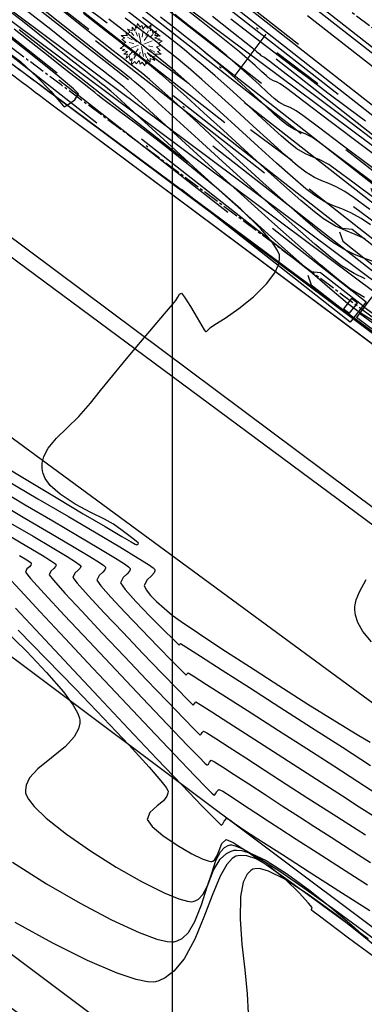
# Model space of a CAD drawing. Units: millimetres. Extents: x 268092 to 285636, y 8656655 to 8668553.
# Drawn here: x 269393 to 269409, y 8665220 to 8665265 of the extents above; entities that cross this region are included whole.
import ezdxf

# ---------------------------------------------------------------- set-up
doc = ezdxf.new("R2010")
doc.units = ezdxf.units.MM
for name, pattern in [('ACAD_ISO03W100', [30, 12, -18]), ('CENTER2', [1.125, 0.75, -0.125, 0.125, -0.125]), ('DASHDOT', [25.4, 12.7, -6.35, 0, -6.35]), ('DASHED', [0.75, 0.5, -0.25])]:
    doc.linetypes.add(name, pattern=pattern)
for name, color, linetype in [('00_Árboles', 7, 'Continuous'), ('01_PTO', 7, 'Continuous'), ('02_TIN', 7, 'Continuous'), ('04_ALI', 7, 'Continuous'), ('BERMA CENTRAL', 2, 'Continuous'), ('bordes', 7, 'Continuous'), ('C-ROAD-CNTR', 1, 'CENTER2'), ('C-ROAD-STAN-MINR', 11, 'Continuous'), ('Cuadricula Coordenadas', 5, 'Continuous'), ('Muros Medio Jersey', 46, 'Continuous'), ('Señalizacion', 252, 'Continuous'), ('TOP_Veredas', 252, 'Continuous'), ('VEREDA', 1, 'Continuous')]:
    doc.layers.add(name, color=color, linetype=linetype)
doc.layers.add('PLANTAS', color=64, linetype='Continuous', lineweight=5)

# ---------------------------------------------------------------- blocks, each defined once
blk = doc.blocks.new('ARBUST~5')
at = {"layer": 'PLANTAS'}
for p, q in [((-0.049, 0.184), (-0.039, 0.234)), ((-0.039, 0.234), (-0.009, 0.194)), ((0.071, 0.184), (0.112, 0.221)), ((0.101, 0.154), (0.112, 0.221)), ((-0.169, 0.124), (-0.119, 0.134)), ((-0.149, 0.104), (-0.169, 0.124)), ((-0.149, 0.174), (-0.099, 0.154)), ((-0.119, 0.134), (-0.149, 0.174)), ((-0.109, 0.134), (-0.079, 0.104)), ((-0.099, 0.154), (-0.099, 0.194)), ((-0.099, 0.194), (-0.079, 0.174)), ((-0.079, 0.174), (-0.069, 0.154)), ((-0.069, 0.154), (-0.059, 0.214)), ((-0.059, 0.214), (-0.049, 0.184)), ((-0.059, 0.144), (-0.039, 0.094)), ((-0.024, 0.129), (-0.004, 0.022)), ((-0.009, 0.194), (0.001, 0.204)), ((0.001, 0.204), (0.011, 0.214)), ((0.011, 0.214), (0.021, 0.174)), ((0.011, 0.084), (0.021, 0.134)), ((0.021, 0.174), (0.054, 0.212)), ((0.081, 0.114), (0.035, 0.047)), ((0.081, 0.154), (0.051, 0.104)), ((0.071, 0.184), (0.054, 0.212)), ((0.101, 0.154), (0.121, 0.174)), ((0.131, 0.114), (0.101, 0.084)), ((0.121, 0.174), (0.131, 0.124)), ((0.131, 0.124), (0.171, 0.154)), ((0.171, 0.154), (0.151, 0.104)), ((-0.179, 0.074), (-0.219, 0.104)), ((-0.149, 0.104), (-0.218, 0.104)), ((-0.169, 0.024), (-0.21, 0.063)), ((-0.179, 0.074), (-0.209, 0.063)), ((-0.209, 0.014), (-0.169, 0.024)), ((-0.189, -0.012), (-0.209, 0.014)), ((-0.149, 0.084), (-0.099, 0.054)), ((-0.079, 0.014), (-0.129, 0.024)), ((-0.109, 0.084), (-0.042, 0.032)), ((0.121, 0.044), (0.029, 0.007)), ((0.191, 0.104), (0.151, 0.074)), ((0.151, 0.104), (0.191, 0.104)), ((0.151, 0.074), (0.211, 0.064)), ((0.211, 0.064), (0.181, 0.054)), ((0.181, 0.054), (0.231, 0.044)), ((0.231, 0.044), (0.191, 0.014)), ((0.191, 0.014), (0.21, -0.012)), ((-0.229, -0.042), (-0.189, -0.012)), ((-0.179, -0.052), (-0.229, -0.042)), ((-0.209, -0.062), (-0.179, -0.052)), ((-0.149, -0.072), (-0.209, -0.062)), ((-0.189, -0.102), (-0.149, -0.072)), ((-0.149, -0.102), (-0.189, -0.102)), ((-0.169, -0.152), (-0.149, -0.102)), ((-0.129, -0.112), (-0.099, -0.082)), ((-0.119, -0.042), (-0.027, -0.005)), ((-0.079, -0.112), (-0.033, -0.045)), ((-0.079, -0.152), (-0.049, -0.102)), ((-0.009, -0.082), (-0.019, -0.132)), ((0.026, -0.127), (0.006, -0.02)), ((0.061, -0.142), (0.041, -0.092)), ((0.111, -0.082), (0.044, -0.03)), ((0.081, -0.012), (0.131, -0.022)), ((0.111, -0.132), (0.081, -0.102)), ((0.151, -0.082), (0.101, -0.052)), ((0.151, -0.102), (0.22, -0.102)), ((0.151, -0.102), (0.171, -0.122)), ((0.211, -0.012), (0.171, -0.022)), ((0.171, -0.022), (0.212, -0.061)), ((0.181, -0.072), (0.211, -0.061)), ((0.181, -0.072), (0.221, -0.102)), ((-0.129, -0.122), (-0.169, -0.152)), ((-0.119, -0.172), (-0.129, -0.122)), ((-0.099, -0.152), (-0.119, -0.172)), ((-0.099, -0.152), (-0.11, -0.219)), ((-0.069, -0.182), (-0.11, -0.219)), ((-0.069, -0.182), (-0.052, -0.21)), ((-0.019, -0.172), (-0.052, -0.21)), ((-0.009, -0.212), (-0.019, -0.172)), ((0.001, -0.202), (-0.009, -0.212)), ((0.011, -0.192), (0.001, -0.202)), ((0.041, -0.232), (0.011, -0.192)), ((0.051, -0.182), (0.041, -0.232)), ((0.061, -0.212), (0.051, -0.182)), ((0.071, -0.152), (0.061, -0.212)), ((0.081, -0.172), (0.071, -0.152)), ((0.101, -0.192), (0.081, -0.172)), ((0.151, -0.172), (0.101, -0.152)), ((0.101, -0.152), (0.101, -0.192)), ((0.171, -0.122), (0.121, -0.132)), ((0.121, -0.132), (0.151, -0.172))]:
    blk.add_line(p, q, dxfattribs=at)
blk = doc.blocks.new('AeccTickLine')
at = {"color": 3}
blk.add_line((0, -2), (0, 2), dxfattribs=at)
blk = doc.blocks.new('LOTES')
at = {"layer": 'TOP_Veredas', "flags": 128}
for points in [[(269610.292, 8665115.975), (269571.137, 8665138.087), (269559.442, 8665145.084), (269542.805, 8665155.439), (269540.952, 8665156.574), (269521.241, 8665168.91), (269501.694, 8665182.72), (269482.369, 8665197.056), (269465.747, 8665209.26), (269435.094, 8665231.75), (269411.162, 8665249.497), (269389.592, 8665265.483), (269369.333, 8665279.871), (269350.775, 8665293.455), (269324.878, 8665314.932), (269253.491, 8665372.166), (269240.618, 8665381.906), (269201.122, 8665410.746), (269168.595, 8665434.798), (269137.181, 8665458.049), (269109.701, 8665478.001), (269088.356, 8665493.738), (269063.275, 8665512.089), (269063.865, 8665512.896)], [(269051.84, 8665504.065), (269099.847, 8665469.208), (269132.048, 8665445.375), (269159.726, 8665424.557), (269181.298, 8665408.332), (269205.387, 8665390.61), (269234.961, 8665370.088), (269247.218, 8665360.507), (269257.16, 8665351.494), (269284.667, 8665329.474), (269321.276, 8665300.173), (269349.619, 8665277.99), (269378.895, 8665255.925), (269406.193, 8665235.88), (269461.535, 8665195.262), (269501.314, 8665165.83), (269530.857, 8665144.823), (269531.251, 8665145.664), (269532.502, 8665144.82)], [(269355.449, 8665291.272), (269356.805, 8665293.211), (269358.347, 8665295.912), (269359.466, 8665297.881), (269360.001, 8665299.11), (269360.211, 8665299.592), (269360.599, 8665299.634), (269360.857, 8665299.541), (269360.986, 8665299.369), (269362.607, 8665297.35), (269365.648, 8665293.851), (269368.855, 8665291.14), (269374.534, 8665286.966), (269381.953, 8665281.512), (269387.128, 8665277.709), (269403.564, 8665265.917), (269423.472, 8665250.328), (269445.389, 8665234.812), (269466.156, 8665219.605), (269503.124, 8665192.491), (269523.132, 8665178.207), (269542.12, 8665164.949)], [(269559.934, 8665124.269), (269529.087, 8665140.686), (269519.075, 8665146.387), (269510.25, 8665152.033), (269495.701, 8665161.343), (269476.63, 8665174.365), (269450.738, 8665192.045), (269433.689, 8665204.857), (269390.188, 8665237.423), (269363.511, 8665257.393), (269349.094, 8665267.077), (269342.917, 8665271.872), (269338.956, 8665274.841), (269338.654, 8665275.068), (269338.553, 8665275.293), (269338.539, 8665275.526), (269338.631, 8665275.703), (269338.879, 8665275.873), (269342.928, 8665278.468), (269344.065, 8665279.42), (269345.003, 8665280.079)], [(269432.578, 8665194.692), (269431.468, 8665193.17), (269427.684, 8665196.099), (269415.278, 8665205.818), (269398.964, 8665217.001), (269390.925, 8665223.024), (269392.036, 8665224.506), (269385.11, 8665229.433), (269381.278, 8665232.107), (269368.372, 8665241.655), (269367.581, 8665240.605), (269365.767, 8665238.202), (269371.487, 8665234.152), (269375.028, 8665231.646), (269389.463, 8665221.54), (269430.45, 8665191.85), (269466.643, 8665165.636)]]:
    blk.add_lwpolyline(points, dxfattribs=at)
blk = doc.blocks.new('LOTESS')
at = {"layer": 'TOP_Veredas', "linetype": 'Continuous'}
blk.add_blockref('LOTES', (-0.003, 0), dxfattribs=at)
blk = doc.blocks.new('VIA_VIADUCTO')
at = {"layer": 'bordes', "color": 4}
for points in [[(-179.706, -2868.625), (-233.771, -2828.278, -0.001255), (-240.213, -2823.446, -0.002495), (-243.441, -2820.987, -0.005015), (-248.811, -2816.766, -0.006235), (-253.059, -2813.269, -0.008774), (-258.084, -2808.875, -0.009976), (-262.361, -2804.841, -0.012534), (-267.003, -2800.05, -0.013718), (-271.015, -2795.449, -0.016293), (-275.119, -2790.13, -0.01746), (-278.61, -2784.911, -0.204614), (-288.941, -2717.035, -0.01746), (-287.16, -2711.014, -0.016293), (-284.825, -2704.715, -0.013718), (-282.364, -2699.129, -0.012534), (-279.357, -2693.173, -0.009976), (-276.473, -2688.049, -0.008774), (-272.984, -2682.359, -0.006235), (-269.969, -2677.757, -0.005015), (-266.097, -2672.13, -0.002495), (-263.747, -2668.821, -0.001255), (-259.035, -2662.291), (120.258, -2139.465, 0.00017)], [(-179.47, -2868.301), (-233.532, -2827.958, -0.001255), (-239.972, -2823.127, -0.002495), (-243.197, -2820.67, -0.005015), (-248.561, -2816.454, -0.006235), (-252.801, -2812.963, -0.008774), (-257.815, -2808.578, -0.009976), (-262.081, -2804.555, -0.012534), (-266.709, -2799.779, -0.013718), (-270.706, -2795.194, -0.016293), (-274.794, -2789.896, -0.01746), (-278.27, -2784.701, -0.204614), (-288.554, -2717.135, -0.01746), (-286.781, -2711.141, -0.016293), (-284.455, -2704.866, -0.013718), (-282.002, -2699.3, -0.012534), (-279.004, -2693.363, -0.009976), (-276.129, -2688.253, -0.008774), (-272.647, -2682.574, -0.006235), (-269.637, -2677.981, -0.005015), (-265.77, -2672.36, -0.002495), (-263.422, -2669.055, -0.001255), (-258.711, -2662.526), (120.581, -2139.7, 0.00017)]]:
    blk.add_lwpolyline(points, format="xyb", dxfattribs=at)
at = {"layer": 'C-ROAD-CNTR', "color": 0, "linetype": 'CENTER2', "lineweight": -3, "flags": 128}
for points in [[(16.482, -2986.179), (-10.327, -2971.291), (-22.239, -2963.956), (-24.78, -2962.381), (-27.312, -2960.794, -0.01135), (-50.472, -2946.921), (-59.078, -2941.931), (-67.605, -2936.793, -0.011326), (-89.588, -2921.152), (-226.714, -2818.821), (-227.616, -2818.148), (-228.516, -2817.476), (-229.416, -2816.804), (-230.313, -2816.131), (-231.21, -2815.459), (-232.104, -2814.786), (-232.997, -2814.112), (-233.887, -2813.437), (-234.775, -2812.761), (-235.66, -2812.084), (-236.543, -2811.405), (-237.422, -2810.724), (-238.299, -2810.041), (-239.173, -2809.356), (-240.043, -2808.669), (-240.909, -2807.978), (-241.771, -2807.285), (-242.63, -2806.589), (-243.484, -2805.889), (-244.334, -2805.186), (-245.179, -2804.479), (-246.02, -2803.768), (-246.855, -2803.053), (-247.685, -2802.333), (-248.51, -2801.61), (-249.329, -2800.881), (-250.142, -2800.148), (-250.949, -2799.409), (-251.75, -2798.666), (-252.544, -2797.917), (-253.331, -2797.163, -0.061983), (-256.434, -2793.319), (-265.471, -2778.75, 0.003955), (-265.725, -2778.348), (-265.746, -2778.315), (-265.767, -2778.283), (-265.788, -2778.25), (-265.809, -2778.217), (-265.83, -2778.184), (-265.851, -2778.151), (-265.872, -2778.118), (-265.893, -2778.086), (-265.914, -2778.053), (-265.934, -2778.02), (-265.955, -2777.987), (-265.976, -2777.954), (-265.997, -2777.921), (-266.018, -2777.888), (-266.039, -2777.855), (-266.059, -2777.822), (-266.08, -2777.789), (-266.101, -2777.756), (-266.122, -2777.723), (-266.142, -2777.69), (-266.163, -2777.657), (-266.184, -2777.624), (-266.204, -2777.591), (-266.225, -2777.558), (-266.246, -2777.525), (-266.266, -2777.492), (-266.287, -2777.459), (-266.307, -2777.426), (-266.328, -2777.393), (-266.348, -2777.36), (-266.369, -2777.327, -0.20161), (-275.204, -2721.45), (-273.035, -2710.505), (-269.412, -2699.604), (-268.869, -2698.586), (-268.317, -2697.571), (-267.756, -2696.56), (-267.185, -2695.553), (-266.606, -2694.55), (-266.018, -2693.549), (-265.423, -2692.552), (-264.819, -2691.559), (-264.208, -2690.568), (-263.59, -2689.58), (-262.965, -2688.595), (-262.334, -2687.612), (-261.696, -2686.632), (-261.053, -2685.654), (-260.403, -2684.679), (-259.749, -2683.705), (-259.089, -2682.733), (-258.425, -2681.763), (-257.756, -2680.795), (-257.083, -2679.828), (-256.406, -2678.861), (-255.725, -2677.896), (-255.041, -2676.932), (-254.354, -2675.968), (-253.664, -2675.005), (-252.972, -2674.041), (-252.278, -2673.078), (-251.581, -2672.114), (-250.883, -2671.15), (-250.184, -2670.186), (-249.484, -2669.22), (129.809, -2146.394), (131.23, -2144.435), (132.651, -2142.473), (134.072, -2140.509), (135.491, -2138.542), (136.908, -2136.57), (138.322, -2134.594), (139.732, -2132.613), (141.137, -2130.626), (142.536, -2128.632), (143.929, -2126.631), (145.313, -2124.623), (146.69, -2122.607), (148.057, -2120.582), (149.413, -2118.547), (150.758, -2116.503), (152.091, -2114.449), (153.411, -2112.383), (154.716, -2110.307), (156.006, -2108.219), (157.28, -2106.118), (158.537, -2104.005), (159.775, -2101.879), (160.994, -2099.74), (162.192, -2097.587), (163.369, -2095.419), (164.523, -2093.238), (165.653, -2091.042), (166.759, -2088.831), (167.838, -2086.605), (168.89, -2084.364), (169.914, -2082.108, 0.076156), (184.663, -2028.242), (184.931, -2025.779), (185.168, -2023.315), (185.373, -2020.85), (185.548, -2018.384), (185.694, -2015.919), (185.812, -2013.453), (185.903, -2010.989), (185.969, -2008.526), (186.01, -2006.064), (186.028, -2003.603), (186.023, -2001.145), (185.997, -1998.689), (185.95, -1996.234), (185.885, -1993.783), (185.802, -1991.333), (185.701, -1988.886), (185.585, -1986.442), (185.454, -1984), (185.31, -1981.562), (185.152, -1979.125), (184.984, -1976.692), (184.805, -1974.261), (184.617, -1971.833), (184.42, -1969.407), (184.216, -1966.984), (184.006, -1964.563), (183.791, -1962.145), (183.572, -1959.728), (183.35, -1957.314), (183.126, -1954.903), (182.901, -1952.493), (121.189, -1291.48), (120.497, -1280.296), (120.355, -1277.918), (120.222, -1275.54, -0.011582), (118.516, -1248.027), (118.354, -1245.651), (118.201, -1243.274), (117.507, -1232.09), (107.284, -899.917, 0.032079), (99.943, -822.79), (63.258, -594.075), (61.83, -582.961), (61.532, -580.598), (61.243, -578.234, -0.023008), (55.504, -523.795), (55.302, -521.423), (55.109, -519.049), (54.077, -506.017), (28.337, -1.972)], [(11.238, -2995.621), (-27.788, -2973.947, -0.03355), (-96.047, -2929.807), (-233.173, -2827.477), (-234.726, -2826.318), (-236.282, -2825.154), (-237.841, -2823.985), (-239.4, -2822.81), (-240.96, -2821.626), (-242.519, -2820.434), (-244.077, -2819.231), (-245.632, -2818.017), (-247.183, -2816.789), (-248.729, -2815.548), (-250.27, -2814.292), (-251.803, -2813.019), (-253.329, -2811.729), (-254.845, -2810.42), (-256.35, -2809.091), (-257.843, -2807.741), (-259.323, -2806.37), (-260.789, -2804.975), (-262.238, -2803.557), (-263.669, -2802.113), (-265.082, -2800.644), (-266.473, -2799.149), (-267.842, -2797.625), (-269.187, -2796.074), (-270.505, -2794.494), (-271.796, -2792.885), (-273.056, -2791.246), (-274.285, -2789.577), (-275.48, -2787.877), (-276.639, -2786.146), (-277.76, -2784.385, -0.204614), (-287.973, -2717.284), (-287.427, -2715.269), (-286.835, -2713.272), (-286.2, -2711.294), (-285.523, -2709.335), (-284.808, -2707.395), (-284.054, -2705.474), (-283.265, -2703.574), (-282.443, -2701.693), (-281.59, -2699.831), (-280.706, -2697.989), (-279.795, -2696.167), (-278.858, -2694.363), (-277.896, -2692.577), (-276.912, -2690.81), (-275.907, -2689.06), (-274.883, -2687.327), (-273.841, -2685.611), (-272.783, -2683.91), (-271.711, -2682.224), (-270.625, -2680.553), (-269.528, -2678.895), (-268.421, -2677.25), (-267.305, -2675.617), (-266.182, -2673.995), (-265.053, -2672.383), (-263.919, -2670.781), (-262.782, -2669.187), (-261.643, -2667.601), (-260.503, -2666.021), (-259.363, -2664.447), (-258.225, -2662.878), (121.067, -2140.052), (121.77, -2139.083), (122.473, -2138.114), (123.175, -2137.146), (123.876, -2136.178), (124.576, -2135.21), (125.276, -2134.242), (125.975, -2133.275), (126.672, -2132.307), (127.368, -2131.34), (128.063, -2130.372), (128.757, -2129.404), (129.449, -2128.436), (130.139, -2127.468), (130.827, -2126.499), (131.514, -2125.53), (132.199, -2124.56), (132.882, -2123.59), (133.562, -2122.619), (134.241, -2121.647), (134.917, -2120.674), (135.59, -2119.701), (136.261, -2118.727), (136.93, -2117.751), (137.595, -2116.775), (138.258, -2115.797), (138.918, -2114.818), (139.574, -2113.838), (140.228, -2112.857), (140.878, -2111.874), (141.525, -2110.89), (142.168, -2109.904), (147.632, -2100.04), (152.637, -2090.04), (152.856, -2089.632), (153.074, -2089.224), (153.291, -2088.815), (153.507, -2088.406), (153.722, -2087.996), (153.936, -2087.587), (154.149, -2087.177), (154.362, -2086.766), (154.573, -2086.355), (154.783, -2085.944), (154.992, -2085.533), (155.2, -2085.121), (155.408, -2084.708), (155.614, -2084.296), (155.819, -2083.883), (156.023, -2083.469), (156.226, -2083.055), (156.428, -2082.641), (156.629, -2082.227), (156.829, -2081.812), (157.027, -2081.397), (157.225, -2080.981), (157.421, -2080.565), (157.617, -2080.148), (157.811, -2079.732), (158.004, -2079.314), (158.196, -2078.897), (158.387, -2078.479), (158.577, -2078.061), (158.766, -2077.642), (158.953, -2077.223, 0.076156), (172.743, -2026.862), (172.795, -2026.406), (172.846, -2025.95), (172.895, -2025.494), (172.944, -2025.037), (172.991, -2024.58), (173.038, -2024.123), (173.083, -2023.666), (173.127, -2023.208), (173.17, -2022.751), (173.211, -2022.292), (173.252, -2021.834), (173.291, -2021.376), (173.33, -2020.917), (173.367, -2020.458), (173.403, -2019.999), (173.438, -2019.539), (173.472, -2019.08), (173.505, -2018.62), (173.536, -2018.16), (173.567, -2017.699), (173.597, -2017.239), (173.625, -2016.778), (173.653, -2016.318), (173.679, -2015.857), (173.705, -2015.395), (173.729, -2014.934), (173.753, -2014.472), (173.775, -2014.011), (173.796, -2013.549), (173.817, -2013.087), (173.836, -2012.624), (174.625, -2001.47), (174.948, -1990.199), (174.896, -1989.022), (174.841, -1987.846), (174.783, -1986.669), (174.72, -1985.491), (174.654, -1984.313), (174.585, -1983.134), (174.513, -1981.955), (174.438, -1980.775), (174.36, -1979.595), (174.279, -1978.414), (174.195, -1977.233), (174.109, -1976.052), (174.02, -1974.869), (173.929, -1973.687), (173.836, -1972.504), (173.741, -1971.32), (173.643, -1970.136), (173.544, -1968.951), (173.444, -1967.766), (173.341, -1966.58), (173.238, -1965.393), (173.132, -1964.206), (173.026, -1963.019), (172.919, -1961.831), (172.811, -1960.642), (172.701, -1959.453), (172.592, -1958.263), (172.481, -1957.072), (172.37, -1955.881), (172.259, -1954.689), (172.148, -1953.497), (109.395, -1281.333, -0.015583), (107.056, -1243.617), (96.834, -911.444), (96.139, -900.26), (95.987, -897.891), (95.825, -895.522, 0.028076), (89.518, -829.267), (89.223, -826.912), (88.918, -824.558), (87.21, -811.598), (50.821, -584.727, -0.027011), (43.957, -519.618), (17.551, -2.523)]]:
    blk.add_lwpolyline(points, format="xyb", dxfattribs=at)
blk = doc.blocks.new('*U92')
at = {"color": 8, "linetype": 'DASHDOT', "lineweight": -3, "ltscale": 2}
blk.add_line((7.934, 49.307), (1.117, -0.316), dxfattribs=at)
at = {"color": 8, "linetype": 'DASHED', "lineweight": -3, "ltscale": 20}
blk.add_line((8.513, 49.112), (7.324, 49.275), dxfattribs=at)
for points in [[(0.555, -0.001), (7.324, 49.275)], [(7.572, 49.241), (7.232, 46.764), (7.425, 46.334), (1.445, 2.804), (1.143, 2.442), (0.803, -0.035)]]:
    blk.add_lwpolyline(points, dxfattribs=at)
blk = doc.blocks.new('*U36')
at = {"color": 8, "linetype": 'DASHDOT', "lineweight": -3, "ltscale": 2}
for p, q in [((-31.299, 39.36), (7.559, 8.866)), ((-33.007, 37.522), (6.088, 6.843)), ((-34.695, 35.669), (4.616, 4.82)), ((-36.42, 33.845), (3.145, 2.797)), ((-38.128, 32.008), (1.673, 0.774)), ((-39.835, 30.169), (0.202, -1.249))]:
    blk.add_line(p, q, dxfattribs=at)
at = {"color": 8, "linetype": 'DASHED', "lineweight": -3, "ltscale": 20}
for points in [[(7.744, 9.484), (7.003, 8.54), (-31.579, 38.817), (-30.838, 39.761), (7.744, 9.484)], [(7.59, 9.287), (5.623, 10.83), (5.154, 10.881), (-28.866, 37.578), (-29.026, 38.021), (-30.986, 39.559)], [(-31.425, 39.014), (-29.458, 37.471), (-28.989, 37.42), (5.031, 10.723), (5.191, 10.28), (7.158, 8.736)], [(6.273, 7.461), (5.532, 6.517), (-33.287, 36.98), (-32.546, 37.924), (6.273, 7.461)], [(6.118, 7.264), (4.152, 8.807), (3.683, 8.858), (-30.573, 35.74), (-30.734, 36.184), (-32.694, 37.721)], [(-33.133, 37.176), (-31.166, 35.633), (-30.697, 35.583), (3.559, 8.7), (3.719, 8.257), (5.686, 6.713)], [(4.801, 5.438), (4.06, 4.494), (-34.975, 35.126), (-34.234, 36.07), (4.801, 5.438)], [(4.647, 5.241), (2.68, 6.784), (2.211, 6.835), (-32.262, 33.887), (-32.422, 34.33), (-34.382, 35.868)], [(-34.821, 35.323), (-32.854, 33.78), (-32.385, 33.729), (2.088, 6.677), (2.248, 6.234), (4.215, 4.69)], [(3.329, 3.414), (2.589, 2.47), (-36.7, 33.302), (-35.959, 34.246), (3.329, 3.414)], [(3.175, 3.218), (1.208, 4.761), (0.739, 4.811), (-33.986, 32.062), (-34.147, 32.506), (-36.107, 34.044)], [(-36.546, 33.499), (-34.579, 31.955), (-34.11, 31.905), (0.616, 4.654), (0.776, 4.211), (2.743, 2.667)], [(1.858, 1.391), (1.117, 0.447), (-38.408, 31.465), (-37.668, 32.409), (1.858, 1.391)], [(1.704, 1.195), (-0.263, 2.738), (-0.732, 2.788), (-35.695, 30.225), (-35.855, 30.669), (-37.815, 32.207)], [(-38.254, 31.662), (-36.287, 30.118), (-35.818, 30.068), (-0.856, 2.631), (-0.695, 2.188), (1.271, 0.644)], [(0.386, -0.632), (-0.354, -1.576), (-40.116, 29.627), (-39.375, 30.571), (0.386, -0.632)], [(0.232, -0.828), (-1.735, 0.715), (-2.204, 0.765), (-37.402, 28.387), (-37.562, 28.831), (-39.522, 30.369)], [(-39.961, 29.823), (-37.994, 28.28), (-37.525, 28.23), (-2.327, 0.608), (-2.167, 0.164), (-0.2, -1.379)]]:
    blk.add_lwpolyline(points, dxfattribs=at)
at = {"color": 8, "lineweight": -3}
for points in [[(-30.807, 39.356), (-31.178, 38.884), (-30.902, 38.667), (-30.532, 39.139)], [(-32.515, 37.518), (-32.885, 37.046), (-32.61, 36.83), (-32.24, 37.302)], [(-34.203, 35.665), (-34.574, 35.193), (-34.298, 34.977), (-33.928, 35.449)], [(-35.928, 33.84), (-36.298, 33.368), (-36.023, 33.152), (-35.653, 33.624)], [(-37.637, 32.003), (-38.007, 31.531), (-37.732, 31.315), (-37.361, 31.787)], [(-39.344, 30.165), (-39.714, 29.693), (-39.439, 29.477), (-39.068, 29.949)], [(7.067, 9.634), (6.697, 9.162), (6.972, 8.946), (7.343, 9.418)], [(5.596, 7.611), (5.225, 7.139), (5.501, 6.922), (5.871, 7.394)], [(4.124, 5.587), (3.754, 5.115), (4.029, 4.899), (4.399, 5.371)], [(2.653, 3.564), (2.282, 3.092), (2.558, 2.876), (2.928, 3.348)], [(1.181, 1.541), (0.811, 1.069), (1.086, 0.853), (1.456, 1.325)], [(-0.29, -0.482), (-0.661, -0.954), (-0.386, -1.17), (-0.015, -0.698)]]:
    blk.add_lwpolyline(points, close=True, dxfattribs=at)
blk = doc.blocks.new('viaductoo')
blk.add_blockref('VIA_VIADUCTO', (268627.977, 8668089.839))
at = {"color": 4}
blk.add_blockref('*U36', (268408.627, 8665252.891), dxfattribs=at)
at = {"color": 5, "rotation": 61.09011527184735}
blk.add_blockref('*U92', (268448.158, 8665221.298), dxfattribs=at)

msp = doc.modelspace()

# ---------------------------------------------------------------- linework, layer by layer
at = {"layer": '01_PTO', "color": 3}
msp.add_lwpolyline([(269559.934, 8665124.269), (269529.087, 8665140.686), (269519.075, 8665146.387), (269510.25, 8665152.033), (269495.701, 8665161.343), (269476.63, 8665174.365), (269450.738, 8665192.045), (269433.689, 8665204.857), (269390.188, 8665237.423), (269363.511, 8665257.393), (269349.094, 8665267.077), (269342.917, 8665271.872), (269338.956, 8665274.841), (269338.654, 8665275.068), (269338.553, 8665275.293), (269338.539, 8665275.526), (269338.631, 8665275.703), (269338.879, 8665275.873), (269342.928, 8665278.468), (269344.065, 8665279.42), (269345.003, 8665280.079)], dxfattribs=at)
at = {"layer": '01_PTO', "color": 2, "flags": 128}
msp.add_lwpolyline([(269373.563, 8665279.96), (269441.44, 8665229.306), (269510.849, 8665178.464, 0.013468), (269537.034, 8665160.346), (269538.426, 8665159.438), (269538.208, 8665159.103), (269536.816, 8665160.011, -0.013468), (269510.613, 8665178.141), (269441.203, 8665228.984), (269373.324, 8665279.639)], format="xyb", dxfattribs=at)
at = {"layer": '02_TIN', "color": 32, "linetype": 'Continuous', "lineweight": -3}
for points, elevation in [([(269409.389, 8665251.342), (269408.709, 8665251.763), (269408.157, 8665252.182), (269407.33, 8665252.871), (269406.287, 8665253.774), (269405.089, 8665254.834), (269403.795, 8665255.992), (269402.466, 8665257.192), (269401.162, 8665258.377), (269399.943, 8665259.489), (269398.869, 8665260.472), (269398.001, 8665261.267), (269397.398, 8665261.817), (269397.12, 8665262.066), (269397.12, 8665262.066), (269397.065, 8665262.112), (269396.966, 8665262.194), (269396.837, 8665262.297), (269396.686, 8665262.415), (269396.492, 8665262.563), (269396.245, 8665262.754), (269395.939, 8665262.996), (269395.262, 8665263.532), (269394.283, 8665264.306), (269393.074, 8665265.262), (269391.704, 8665266.345)], 27.5), ([(269410.754, 8665258.09), (269408.917, 8665259.476), (269407.348, 8665260.659), (269406.123, 8665261.582), (269405.317, 8665262.187), (269405.005, 8665262.417), (269404.837, 8665262.503), (269404.697, 8665262.559), (269404.533, 8665262.649), (269404.375, 8665262.778), (269404.139, 8665262.992), (269403.841, 8665263.268), (269403.497, 8665263.58), (269403.121, 8665263.905), (269402.734, 8665264.218), (269402.109, 8665264.714), (269401.325, 8665265.331), (269400.461, 8665266.008)], 22.5), ([(269409.219, 8665255.845), (269408.791, 8665256.139), (269408.301, 8665256.408), (269407.888, 8665256.585), (269407.504, 8665256.735), (269407.098, 8665256.921), (269406.621, 8665257.206), (269406.21, 8665257.524), (269405.599, 8665258.046), (269404.841, 8665258.719), (269403.988, 8665259.492), (269403.092, 8665260.31), (269402.205, 8665261.121), (269401.379, 8665261.873), (269400.667, 8665262.512), (269400.121, 8665262.986), (269400.121, 8665262.986), (269399.99, 8665263.095), (269399.746, 8665263.297), (269399.417, 8665263.565), (269399.029, 8665263.874), (269398.587, 8665264.216), (269398.142, 8665264.555), (269397.641, 8665264.939), (269397.028, 8665265.417)], 25), ([(269392.225, 8665243.966), (269393.725, 8665243.084), (269395.147, 8665242.25), (269396.437, 8665241.493), (269397.539, 8665240.839), (269398.398, 8665240.317), (269398.875, 8665240.013), (269399.09, 8665239.861), (269399.16, 8665239.799), (269399.171, 8665239.78), (269399.175, 8665239.728), (269399.14, 8665239.631), (269399.016, 8665239.494), (269398.809, 8665239.311), (269398.68, 8665239.043), (269398.764, 8665238.833), (269398.963, 8665238.578), (269399.251, 8665238.291), (269399.599, 8665237.982), (269399.979, 8665237.664), (269400.399, 8665237.362), (269401.205, 8665236.818), (269402.299, 8665236.096), (269403.58, 8665235.262), (269404.95, 8665234.38), (269406.309, 8665233.516), (269407.557, 8665232.734), (269408.594, 8665232.098), (269409.207, 8665231.739)], 27.5), ([(269392.863, 8665240.447), (269393.202, 8665240.238), (269393.355, 8665240.133), (269393.404, 8665240.091), (269393.412, 8665240.078), (269393.414, 8665240.049), (269393.395, 8665239.995), (269393.326, 8665239.918), (269393.21, 8665239.816), (269393.138, 8665239.667), (269393.377, 8665239.373), (269394.017, 8665238.666), (269394.96, 8665237.649), (269396.104, 8665236.427), (269397.35, 8665235.106), (269398.598, 8665233.79), (269399.748, 8665232.584), (269400.699, 8665231.594), (269401.251, 8665231.026), (269401.508, 8665230.767), (269401.593, 8665230.686), (269401.608, 8665230.676), (269401.629, 8665230.683), (269401.665, 8665230.723), (269401.713, 8665230.817), (269401.793, 8665230.902), (269401.952, 8665230.821), (269402.326, 8665230.59), (269402.873, 8665230.238), (269403.549, 8665229.798), (269404.309, 8665229.302), (269405.111, 8665228.78), (269405.91, 8665228.265), (269406.589, 8665227.828), (269407.39, 8665227.314), (269408.28, 8665226.741), (269409.229, 8665226.13)], 25), ([(269409.267, 8665236.411), (269408.872, 8665236.896), (269408.632, 8665237.319), (269408.523, 8665237.666), (269408.494, 8665237.915), (269408.495, 8665238.045), (269408.505, 8665238.148), (269408.558, 8665238.372), (269408.709, 8665238.753), (269409.028, 8665239.327)], 27.5), ([(269392.544, 8665226.146), (269394.126, 8665225.151), (269395.693, 8665224.24), (269397.159, 8665223.464), (269398.437, 8665222.873), (269399.264, 8665222.567), (269399.742, 8665222.453), (269399.982, 8665222.437), (269400.076, 8665222.448), (269400.206, 8665222.484), (269400.439, 8665222.601), (269400.734, 8665222.875), (269401.043, 8665223.384), (269401.344, 8665224.168), (269401.61, 8665225.007), (269401.908, 8665225.787), (269402.214, 8665226.29), (269402.504, 8665226.558), (269402.735, 8665226.671), (269402.863, 8665226.705), (269402.971, 8665226.717), (269403.22, 8665226.696), (269403.664, 8665226.563), (269404.361, 8665226.223), (269405.348, 8665225.598), (269406.391, 8665224.832), (269407.417, 8665224.01), (269408.347, 8665223.217), (269409.108, 8665222.538)], 22.5)]:
    msp.add_lwpolyline(points, dxfattribs=dict(at, elevation=elevation))
at = {"layer": '02_TIN', "color": 56, "linetype": 'Continuous', "lineweight": -3}
for points, elevation in [([(269408.948, 8665252.451), (269408.291, 8665252.851), (269407.734, 8665253.277), (269406.892, 8665253.984), (269405.832, 8665254.907), (269404.624, 8665255.982), (269403.335, 8665257.142), (269402.033, 8665258.322), (269400.787, 8665259.458), (269399.664, 8665260.484), (269398.734, 8665261.335), (269398.063, 8665261.945), (269397.72, 8665262.25), (269397.356, 8665262.549), (269397.066, 8665262.775), (269396.774, 8665262.998), (269396.402, 8665263.287), (269396.039, 8665263.573), (269395.32, 8665264.142), (269394.317, 8665264.937), (269393.102, 8665265.898)], 27), ([(269408.98, 8665253.329), (269408.468, 8665253.578), (269407.874, 8665253.94), (269407.376, 8665254.32), (269406.629, 8665254.947), (269405.692, 8665255.765), (269404.622, 8665256.717), (269403.478, 8665257.748), (269402.318, 8665258.801), (269401.201, 8665259.82), (269400.184, 8665260.749), (269399.326, 8665261.532), (269398.686, 8665262.112), (269398.32, 8665262.434), (269398.32, 8665262.434), (269398.231, 8665262.508), (269398.067, 8665262.644), (269397.85, 8665262.82), (269397.596, 8665263.02), (269397.297, 8665263.25), (269396.969, 8665263.5), (269396.558, 8665263.819), (269396.187, 8665264.113), (269395.536, 8665264.628), (269394.66, 8665265.322), (269393.614, 8665266.151)], 26.5), ([(269409.293, 8665254.144), (269408.868, 8665254.312), (269408.445, 8665254.482), (269407.987, 8665254.705), (269407.456, 8665255.029), (269406.961, 8665255.409), (269406.215, 8665256.04), (269405.282, 8665256.861), (269404.226, 8665257.807), (269403.112, 8665258.816), (269402.004, 8665259.826), (269400.966, 8665260.774), (269400.064, 8665261.597), (269399.36, 8665262.232), (269398.92, 8665262.618), (269398.92, 8665262.618), (269398.809, 8665262.711), (269398.604, 8665262.88), (269398.332, 8665263.101), (269398.013, 8665263.351), (269397.639, 8665263.639), (269397.229, 8665263.952), (269396.715, 8665264.352), (269396.285, 8665264.692), (269395.615, 8665265.223), (269394.753, 8665265.908)], 26), ([(269408.981, 8665255.194), (269408.504, 8665255.4), (269408.06, 8665255.573), (269407.591, 8665255.787), (269407.039, 8665256.117), (269406.611, 8665256.445), (269405.975, 8665256.984), (269405.181, 8665257.683), (269404.281, 8665258.49), (269403.327, 8665259.357), (269402.368, 8665260.232), (269401.457, 8665261.065), (269400.645, 8665261.804), (269399.982, 8665262.4), (269399.521, 8665262.802), (269399.521, 8665262.802), (269399.409, 8665262.895), (269399.199, 8665263.068), (269398.917, 8665263.298), (269398.585, 8665263.562), (269398.207, 8665263.856), (269397.826, 8665264.146), (269397.396, 8665264.475), (269396.872, 8665264.884), (269396.437, 8665265.229), (269395.853, 8665265.693)], 25.5), ([(269409.193, 8665256.558), (269408.431, 8665257.118), (269408.034, 8665257.394), (269407.62, 8665257.621), (269407.273, 8665257.771), (269406.948, 8665257.898), (269406.606, 8665258.054), (269406.203, 8665258.294), (269405.817, 8665258.595), (269405.248, 8665259.087), (269404.545, 8665259.719), (269403.757, 8665260.44), (269402.932, 8665261.196), (269402.119, 8665261.938), (269401.365, 8665262.613), (269400.721, 8665263.169), (269400.721, 8665263.169), (269400.592, 8665263.277), (269400.35, 8665263.478), (269400.019, 8665263.748), (269399.625, 8665264.064), (269399.18, 8665264.412), (269398.753, 8665264.74), (269398.304, 8665265.082), (269397.795, 8665265.474)], 24.5), ([(269409.496, 8665257.011), (269408.405, 8665257.827), (269407.643, 8665258.391), (269407.277, 8665258.65), (269406.865, 8665258.87), (269406.524, 8665259.008), (269406.187, 8665259.151), (269405.786, 8665259.383), (269405.491, 8665259.612), (269405.075, 8665259.973), (269404.561, 8665260.439), (269403.972, 8665260.981), (269403.331, 8665261.571), (269402.66, 8665262.182), (269401.983, 8665262.786), (269401.321, 8665263.353), (269401.321, 8665263.353), (269401.176, 8665263.474), (269400.903, 8665263.7), (269400.531, 8665264.005), (269400.087, 8665264.361), (269399.587, 8665264.752), (269399.107, 8665265.12), (269398.601, 8665265.506)], 24), ([(269410.098, 8665257.235), (269408.712, 8665258.278), (269407.608, 8665259.106), (269406.855, 8665259.665), (269406.519, 8665259.906), (269406.202, 8665260.075), (269405.939, 8665260.182), (269405.678, 8665260.292), (269405.368, 8665260.472), (269405.112, 8665260.672), (269404.755, 8665260.987), (269404.309, 8665261.397), (269403.79, 8665261.878), (269403.209, 8665262.41), (269402.582, 8665262.97), (269401.921, 8665263.537), (269401.921, 8665263.537), (269401.787, 8665263.649), (269401.524, 8665263.866), (269401.141, 8665264.178), (269400.643, 8665264.576), (269400.036, 8665265.052), (269399.431, 8665265.519)], 23.5), ([(269409.311, 8665258.504), (269407.907, 8665259.561), (269406.804, 8665260.389), (269406.068, 8665260.939), (269405.762, 8665261.162), (269405.474, 8665261.309), (269405.232, 8665261.405), (269404.951, 8665261.56), (269404.733, 8665261.733), (269404.42, 8665262.014), (269404.027, 8665262.377), (269403.57, 8665262.799), (269403.062, 8665263.255), (269402.521, 8665263.721), (269402.041, 8665264.115), (269401.453, 8665264.584), (269400.794, 8665265.103), (269400.098, 8665265.647)], 23), ([(269401.856, 8665265.559), (269402.764, 8665264.845), (269403.428, 8665264.322), (269403.721, 8665264.089), (269403.721, 8665264.089), (269403.757, 8665264.058), (269403.829, 8665263.996), (269403.931, 8665263.905), (269404.043, 8665263.802), (269404.116, 8665263.738), (269404.181, 8665263.705), (269404.248, 8665263.673), (269404.524, 8665263.465), (269405.295, 8665262.883), (269406.493, 8665261.979), (269408.045, 8665260.808), (269409.882, 8665259.421)], 22), ([(269408.989, 8665260.67), (269408.217, 8665261.247), (269407.234, 8665261.984), (269406.344, 8665262.656), (269405.53, 8665263.273), (269404.776, 8665263.847), (269404.066, 8665264.389), (269403.383, 8665264.909), (269402.711, 8665265.42)], 22), ([(269391.94, 8665244.717), (269393.334, 8665243.879), (269394.65, 8665243.093), (269395.838, 8665242.387), (269396.85, 8665241.79), (269397.635, 8665241.329), (269398.067, 8665241.077), (269398.26, 8665240.965), (269398.32, 8665240.931), (269398.328, 8665240.927), (269398.335, 8665240.93), (269398.355, 8665240.945), (269398.391, 8665240.981), (269398.417, 8665241.019), (269398.305, 8665241.107), (269398.023, 8665241.318), (269397.643, 8665241.599), (269397.239, 8665241.9), (269396.826, 8665242.136), (269396.191, 8665242.449), (269395.461, 8665242.836), (269394.758, 8665243.29), (269394.299, 8665243.7), (269394.058, 8665244.033), (269393.96, 8665244.267), (269393.934, 8665244.387), (269393.92, 8665244.506), (269393.922, 8665244.733), (269393.993, 8665245.049), (269394.197, 8665245.439), (269394.589, 8665245.904), (269395.083, 8665246.382), (269395.627, 8665246.91), (269396.168, 8665247.53), (269396.634, 8665248.119), (269397.214, 8665248.829), (269397.856, 8665249.602), (269398.508, 8665250.378), (269399.116, 8665251.097), (269399.628, 8665251.7), (269399.991, 8665252.127), (269400.154, 8665252.321), (269400.248, 8665252.477), (269400.321, 8665252.611), (269400.409, 8665252.665), (269400.561, 8665252.478), (269400.832, 8665252.037), (269401.139, 8665251.509), (269401.357, 8665251.14), (269401.476, 8665250.95), (269401.524, 8665250.885), (269401.537, 8665250.876), (269401.559, 8665250.876), (269401.602, 8665250.896), (269401.667, 8665250.96), (269401.76, 8665251.062), (269401.967, 8665251.194), (269402.444, 8665251.501), (269403.08, 8665251.945), (269403.763, 8665252.49), (269404.383, 8665253.097), (269404.759, 8665253.604), (269404.933, 8665253.983), (269404.984, 8665254.232), (269404.988, 8665254.354), (269404.988, 8665254.354), (269404.975, 8665254.444), (269404.894, 8665254.654), (269404.645, 8665255.04), (269404.106, 8665255.663), (269403.173, 8665256.573), (269402.04, 8665257.568), (269400.806, 8665258.589), (269399.568, 8665259.571), (269398.422, 8665260.454), (269397.468, 8665261.175), (269396.801, 8665261.672), (269396.52, 8665261.883), (269396.368, 8665262.007), (269396.244, 8665262.102), (269396.088, 8665262.222), (269395.794, 8665262.455), (269395.061, 8665263.034), (269393.976, 8665263.891), (269392.621, 8665264.961)], 28), ([(269392.058, 8665264.089), (269392.917, 8665263.445), (269393.691, 8665262.729), (269394.319, 8665262.065), (269394.741, 8665261.575), (269394.897, 8665261.384), (269394.951, 8665261.346), (269395.127, 8665261.444), (269395.446, 8665261.674), (269395.613, 8665261.941), (269395.373, 8665262.179), (269394.708, 8665262.738), (269393.693, 8665263.559), (269392.404, 8665264.585)], 28.5), ([(269391.769, 8665243.602), (269393.13, 8665242.803), (269394.414, 8665242.051), (269395.573, 8665241.371), (269396.561, 8665240.786), (269397.33, 8665240.32), (269397.755, 8665240.049), (269397.947, 8665239.912), (269398.009, 8665239.856), (269398.019, 8665239.839), (269398.023, 8665239.792), (269397.991, 8665239.703), (269397.878, 8665239.579), (269397.689, 8665239.412), (269397.572, 8665239.168), (269397.782, 8665238.856), (269398.289, 8665238.291), (269398.944, 8665237.612), (269399.598, 8665236.956), (269400.02, 8665236.541), (269400.227, 8665236.34), (269400.295, 8665236.275), (269400.305, 8665236.267), (269400.313, 8665236.274), (269400.342, 8665236.313), (269400.365, 8665236.339), (269400.614, 8665236.181), (269401.294, 8665235.747), (269402.312, 8665235.095), (269403.576, 8665234.285), (269404.992, 8665233.378), (269406.469, 8665232.432), (269407.911, 8665231.507), (269409.228, 8665230.663)], 27), ([(269391.804, 8665242.951), (269393.116, 8665242.182), (269394.312, 8665241.483), (269395.339, 8665240.878), (269396.142, 8665240.395), (269396.589, 8665240.114), (269396.792, 8665239.973), (269396.857, 8665239.916), (269396.867, 8665239.899), (269396.871, 8665239.856), (269396.842, 8665239.776), (269396.74, 8665239.664), (269396.57, 8665239.513), (269396.463, 8665239.292), (269396.648, 8665239.03), (269397.121, 8665238.495), (269397.786, 8665237.782), (269398.548, 8665236.986), (269399.31, 8665236.202), (269399.975, 8665235.524), (269400.373, 8665235.123), (269400.561, 8665234.936), (269400.622, 8665234.877), (269400.631, 8665234.869), (269400.637, 8665234.872), (269400.654, 8665234.893), (269400.686, 8665234.94), (269400.722, 8665234.98), (269400.955, 8665234.835), (269401.582, 8665234.435), (269402.514, 8665233.839), (269403.662, 8665233.104), (269404.937, 8665232.286), (269406.25, 8665231.443), (269407.512, 8665230.634), (269408.633, 8665229.914), (269409.525, 8665229.341)], 26.5), ([(269392.443, 8665241.947), (269393.493, 8665241.334), (269394.389, 8665240.808), (269395.088, 8665240.389), (269395.475, 8665240.146), (269395.65, 8665240.024), (269395.706, 8665239.974), (269395.716, 8665239.959), (269395.718, 8665239.921), (269395.693, 8665239.849), (269395.602, 8665239.749), (269395.45, 8665239.614), (269395.355, 8665239.417), (269395.551, 8665239.154), (269396.066, 8665238.576), (269396.808, 8665237.775), (269397.688, 8665236.845), (269398.613, 8665235.876), (269399.494, 8665234.962), (269400.238, 8665234.195), (269400.675, 8665233.749), (269400.879, 8665233.544), (269400.946, 8665233.48), (269400.956, 8665233.471), (269400.967, 8665233.476), (269400.99, 8665233.503), (269401.029, 8665233.566), (269401.079, 8665233.621), (269401.284, 8665233.497), (269401.823, 8665233.156), (269402.623, 8665232.645), (269403.608, 8665232.012), (269404.704, 8665231.308), (269405.837, 8665230.579), (269406.93, 8665229.876), (269407.91, 8665229.246), (269408.702, 8665228.737), (269409.483, 8665228.236)], 26), ([(269392.283, 8665241.414), (269393.199, 8665240.879), (269393.917, 8665240.454), (269394.316, 8665240.207), (269394.496, 8665240.083), (269394.554, 8665240.033), (269394.564, 8665240.018), (269394.566, 8665239.985), (269394.544, 8665239.922), (269394.464, 8665239.834), (269394.33, 8665239.715), (269394.246, 8665239.542), (269394.446, 8665239.284), (269394.98, 8665238.689), (269395.764, 8665237.841), (269396.715, 8665236.827), (269397.751, 8665235.733), (269398.788, 8665234.645), (269399.743, 8665233.649), (269400.532, 8665232.831), (269400.989, 8665232.362), (269401.201, 8665232.149), (269401.271, 8665232.082), (269401.282, 8665232.074), (269401.297, 8665232.079), (269401.327, 8665232.113), (269401.372, 8665232.192), (269401.436, 8665232.261), (269401.598, 8665232.171), (269402.011, 8665231.912), (269402.632, 8665231.516), (269403.415, 8665231.011), (269404.319, 8665230.427), (269405.297, 8665229.794), (269406.308, 8665229.142), (269407.306, 8665228.501), (269408.207, 8665227.922), (269408.986, 8665227.42)], 25.5), ([(269392.261, 8665239.514), (269392.889, 8665238.822), (269393.827, 8665237.809), (269394.986, 8665236.567), (269396.279, 8665235.19), (269397.618, 8665233.77), (269398.916, 8665232.4), (269400.084, 8665231.173), (269401.035, 8665230.182), (269401.58, 8665229.621), (269401.834, 8665229.367), (269401.919, 8665229.288), (269401.934, 8665229.278), (269401.961, 8665229.286), (269402.003, 8665229.333), (269402.054, 8665229.443), (269402.15, 8665229.542), (269402.338, 8665229.456), (269402.728, 8665229.211), (269403.261, 8665228.857), (269403.876, 8665228.446), (269404.513, 8665228.028), (269404.993, 8665227.721), (269405.758, 8665227.229), (269406.741, 8665226.598), (269407.874, 8665225.87), (269409.089, 8665225.09)], 24.5), ([(269392.681, 8665237.986), (269393.84, 8665236.743), (269395.155, 8665235.338), (269396.551, 8665233.853), (269397.949, 8665232.371), (269399.271, 8665230.973), (269400.441, 8665229.743), (269401.38, 8665228.763), (269401.914, 8665228.214), (269402.162, 8665227.967), (269402.244, 8665227.89), (269402.259, 8665227.881), (269402.291, 8665227.89), (269402.339, 8665227.944), (269402.398, 8665228.069), (269402.507, 8665228.183), (269402.662, 8665228.129), (269402.867, 8665227.975), (269403.117, 8665227.792), (269403.418, 8665227.599), (269404.115, 8665227.152), (269405.125, 8665226.504), (269406.363, 8665225.71), (269407.744, 8665224.824), (269409.184, 8665223.9)], 24), ([(269392.156, 8665236.995), (269393.182, 8665235.985), (269394.128, 8665234.996), (269394.913, 8665234.089), (269395.369, 8665233.465), (269395.584, 8665233.077), (269395.656, 8665232.863), (269395.67, 8665232.772), (269395.668, 8665232.631), (269395.613, 8665232.362), (269395.418, 8665231.988), (269395.003, 8665231.534), (269394.356, 8665231.01), (269393.72, 8665230.5), (269393.332, 8665230.077), (269393.167, 8665229.74), (269393.137, 8665229.501), (269393.15, 8665229.377), (269393.174, 8665229.288), (269393.277, 8665229.089), (269393.552, 8665228.741), (269394.114, 8665228.205), (269395.058, 8665227.457), (269396.178, 8665226.679), (269397.374, 8665225.926), (269398.549, 8665225.257), (269399.602, 8665224.727), (269400.292, 8665224.443), (269400.686, 8665224.33), (269400.879, 8665224.31), (269400.952, 8665224.317), (269401.045, 8665224.344), (269401.21, 8665224.436), (269401.412, 8665224.652), (269401.618, 8665225.051), (269401.82, 8665225.643), (269402.021, 8665226.234), (269402.225, 8665226.629), (269402.424, 8665226.841), (269402.587, 8665226.93), (269402.679, 8665226.955), (269402.74, 8665226.958), (269402.909, 8665226.921), (269403.272, 8665226.767), (269403.936, 8665226.4), (269404.994, 8665225.729), (269406.231, 8665224.885), (269407.566, 8665223.934), (269408.919, 8665222.942), (269410.209, 8665221.975)], 23), ([(269392.805, 8665236.968), (269394.113, 8665235.626), (269395.467, 8665234.228), (269396.777, 8665232.862), (269397.953, 8665231.615), (269398.907, 8665230.573), (269399.449, 8665229.945), (269399.697, 8665229.624), (269399.776, 8665229.492), (269399.787, 8665229.453), (269399.784, 8665229.372), (269399.734, 8665229.221), (269399.575, 8665229.017), (269399.28, 8665228.772), (269398.933, 8665228.474), (269398.814, 8665228.141), (269399.042, 8665227.821), (269399.551, 8665227.399), (269400.213, 8665226.951), (269400.9, 8665226.549), (269401.379, 8665226.312), (269401.655, 8665226.209), (269401.784, 8665226.184), (269401.828, 8665226.186), (269401.881, 8665226.204), (269401.969, 8665226.27), (269402.068, 8665226.428), (269402.164, 8665226.699), (269402.288, 8665227.027), (269402.495, 8665227.205), (269402.818, 8665227.066), (269403.474, 8665226.653), (269404.364, 8665226.044), (269405.39, 8665225.315), (269406.454, 8665224.544), (269407.457, 8665223.809), (269408.302, 8665223.188), (269408.889, 8665222.757), (269409.121, 8665222.594)], 23.5), ([(269409.294, 8665221.804), (269408.202, 8665222.62), (269407.303, 8665223.292), (269406.786, 8665223.679), (269406.55, 8665223.858), (269406.476, 8665223.914), (269406.466, 8665223.922), (269406.466, 8665223.93), (269406.474, 8665223.953), (269406.494, 8665224), (269406.508, 8665224.045), (269406.339, 8665224.247), (269405.893, 8665224.732), (269405.256, 8665225.349), (269404.512, 8665225.944), (269403.898, 8665226.301), (269403.454, 8665226.448), (269403.177, 8665226.47), (269403.046, 8665226.454), (269402.952, 8665226.426), (269402.772, 8665226.319), (269402.52, 8665226.043), (269402.209, 8665225.495), (269401.836, 8665224.606), (269401.453, 8665223.594), (269401.029, 8665222.573), (269400.533, 8665221.654), (269400.063, 8665221.07), (269399.658, 8665220.757), (269399.359, 8665220.622), (269399.2, 8665220.579), (269399.091, 8665220.564), (269398.823, 8665220.574), (269398.301, 8665220.681), (269397.408, 8665220.981), (269396.026, 8665221.577), (269394.418, 8665222.379), (269392.656, 8665223.346)], 22), ([(269412.792, 8665219.373), (269411.644, 8665220.381), (269410.346, 8665221.495), (269408.974, 8665222.631), (269407.607, 8665223.711), (269406.322, 8665224.651), (269405.198, 8665225.37), (269404.466, 8665225.732), (269404.042, 8665225.852), (269403.827, 8665225.85), (269403.742, 8665225.822), (269403.641, 8665225.762), (269403.471, 8665225.592), (269403.289, 8665225.221), (269403.16, 8665224.549), (269403.141, 8665223.502), (269403.227, 8665222.326), (269403.359, 8665221.131), (269403.478, 8665220.025), (269403.527, 8665219.117)], 21.5)]:
    msp.add_lwpolyline(points, dxfattribs=dict(at, elevation=elevation))
at = {"layer": '04_ALI', "color": 210, "linetype": 'Continuous', "lineweight": -3}
msp.add_line((269535.758, 8665165.161), (269398.632, 8665267.491), dxfattribs=at)
at = {"layer": 'BERMA CENTRAL', "flags": 128}
msp.add_lwpolyline([(269063.05, 8665503.92), (269085.641, 8665487.26), (269229.463, 8665381.413), (269265.045, 8665354.166), (269296.773, 8665328.631), (269328.374, 8665303.236), (269360.655, 8665279.022), (269428.382, 8665228.46), (269463.591, 8665202.505), (269497.18, 8665177.806), (269529.991, 8665154.843), (269529.619, 8665154.206), (269495.854, 8665178.208), (269462.365, 8665202.739), (269427.802, 8665228.169), (269392.716, 8665254.151), (269359.631, 8665278.963), (269327.827, 8665302.918), (269296.314, 8665328.299), (269264.452, 8665353.914), (269228.682, 8665381.181), (269062.736, 8665503.442)], close=True, dxfattribs=at)
at = {"layer": 'Cuadricula Coordenadas', "color": 8}
msp.add_line((269400, 8664167.096), (269400, 8668314.353), dxfattribs=at)
at = {"layer": 'Muros Medio Jersey', "ltscale": 1.5}
for points in [[(269638.73, 8665093.344), (269599.704, 8665115.017, -0.03355), (269531.332, 8665159.23), (269394.206, 8665261.56, -0.001255), (269387.764, 8665266.393, -0.002495), (269384.536, 8665268.852, -0.005015), (269379.166, 8665273.073, -0.006235), (269374.918, 8665276.569, -0.008774), (269369.894, 8665280.964, -0.009976), (269365.616, 8665284.998, -0.012534), (269360.974, 8665289.789, -0.013718), (269356.962, 8665294.39, -0.016293), (269352.858, 8665299.709, -0.01746), (269349.367, 8665304.927, -0.204614), (269339.036, 8665372.804, -0.01746)], [(269638.924, 8665093.693), (269599.898, 8665115.367, -0.03355), (269531.572, 8665159.55), (269394.445, 8665261.881, -0.001255), (269388.005, 8665266.712, -0.002495), (269384.78, 8665269.169, -0.005015), (269379.416, 8665273.385, -0.006235), (269375.176, 8665276.875, -0.008774), (269370.162, 8665281.26, -0.009976), (269365.897, 8665285.283, -0.012534), (269361.268, 8665290.06, -0.013718), (269357.271, 8665294.644, -0.016293), (269353.183, 8665299.943, -0.01746), (269349.707, 8665305.138, -0.204614), (269339.424, 8665372.704, -0.01746)]]:
    msp.add_lwpolyline(points, format="xyb", dxfattribs=at)
at = {"layer": 'Señalizacion', "linetype": 'ACAD_ISO03W100', "ltscale": 0.2}
for points in [[(269448.828, 8665226.538), (269396.957, 8665265.247, -0.001255), (269390.534, 8665270.065, -0.002495), (269387.343, 8665272.497, -0.005015), (269382.045, 8665276.661, -0.006235), (269377.885, 8665280.084, -0.008774), (269372.982, 8665284.373, -0.009976), (269368.839, 8665288.281, -0.012534), (269364.357, 8665292.906, -0.013718), (269360.511, 8665297.317, -0.016293), (269356.59, 8665302.398, -0.01746), (269353.278, 8665307.35, -0.204614), (269343.49, 8665371.654, -0.01746), (269345.18, 8665377.367, -0.016293), (269347.411, 8665383.385, -0.013718), (269349.771, 8665388.74, -0.012534), (269352.673, 8665394.49, -0.009976), (269355.467, 8665399.454, -0.008774), (269358.872, 8665405.006, -0.006235), (269361.824, 8665409.512, -0.005015), (269365.643, 8665415.064, -0.002495), (269367.967, 8665418.335, -0.001255), (269372.666, 8665424.846), (269751.958, 8665947.673, 0.00017)], [(269474.563, 8665209.129), (269451.825, 8665228.626, 0.028987), (269450.051, 8665230.117), (269399.11, 8665268.132, -0.001255), (269392.701, 8665272.94, -0.002495), (269389.539, 8665275.35, -0.005015), (269384.298, 8665279.469, -0.006235), (269380.207, 8665282.835, -0.008774), (269375.4, 8665287.04, -0.009976), (269371.36, 8665290.85, -0.012534), (269367.004, 8665295.346, -0.013718), (269363.288, 8665299.607, -0.016293), (269359.511, 8665304.503, -0.01746), (269356.338, 8665309.246, -0.204614), (269346.976, 8665370.755, -0.01746)]]:
    msp.add_lwpolyline(points, format="xyb", dxfattribs=at)
at = {"layer": 'VEREDA', "flags": 128}
msp.add_lwpolyline([(269051.84, 8665504.065), (269099.847, 8665469.208), (269132.048, 8665445.375), (269159.726, 8665424.557), (269181.298, 8665408.332), (269205.387, 8665390.61), (269234.961, 8665370.088), (269247.218, 8665360.507), (269257.16, 8665351.494), (269284.667, 8665329.474), (269321.276, 8665300.173), (269349.619, 8665277.99), (269378.895, 8665255.925), (269406.193, 8665235.88), (269461.535, 8665195.262), (269501.314, 8665165.83), (269530.857, 8665144.823), (269531.251, 8665145.664), (269532.502, 8665144.82)], dxfattribs=at)
msp.add_lwpolyline([(269051.84, 8665504.065), (269099.847, 8665469.208), (269132.048, 8665445.375), (269159.726, 8665424.557), (269181.298, 8665408.332), (269205.387, 8665390.61), (269234.961, 8665370.088), (269247.218, 8665360.507), (269257.16, 8665351.494), (269284.667, 8665329.474), (269321.276, 8665300.173), (269349.619, 8665277.99), (269378.895, 8665255.925), (269406.193, 8665235.88), (269461.535, 8665195.262), (269501.314, 8665165.83), (269530.857, 8665144.823), (269531.251, 8665145.664), (269532.502, 8665144.82)], dxfattribs=at)

# ---------------------------------------------------------------- block references
msp.add_blockref('LOTESS', (0, 0))
at = {"color": 4}
msp.add_blockref('viaductoo', (1000, 0), dxfattribs=at)
at = {"layer": '00_Árboles', "xscale": 4.231523550085399, "yscale": 4.231523550085399, "zscale": 4.231523550085399}
msp.add_blockref('ARBUST~5', (269398.528, 8665264.229), dxfattribs=at)
msp.add_blockref('ARBUST~5', (269398.528, 8665264.229), dxfattribs=at)
at = {"layer": 'C-ROAD-STAN-MINR', "color": 11, "linetype": 'Continuous', "lineweight": -3, "xscale": 0.6, "yscale": 0.6, "zscale": 0.6, "rotation": 143.2679139020389}
msp.add_blockref('AeccTickLine', (269403.625, 8665263.765), dxfattribs=at)

doc.saveas('drawing.dxf')
